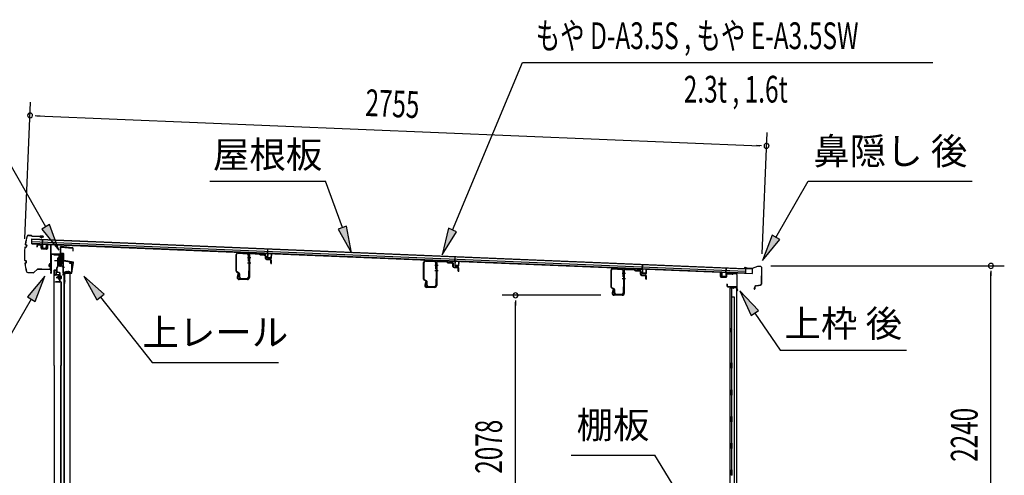
# Model space of a CAD drawing. Extents: x 543 to 20719, y 167 to 14052.
# Drawn here: x 8941 to 12623, y 8043 to 9747 of the extents above; entities that cross this region are included whole.
import ezdxf
from ezdxf.enums import TextEntityAlignment as Align

# ---------------------------------------------------------------- set-up
doc = ezdxf.new("R2010")
doc.units = 0
doc.header["$LTSCALE"] = 50
doc.header["$MEASUREMENT"] = 0
doc.linetypes.add('1PL-M', pattern=[15, 12, -1, 1, -1])
for name, color, linetype in [('HIKIDASHI', 6, 'CONTINUOUS'), ('SUNPOU', 4, 'CONTINUOUS'), ('もや', 2, 'CONTINUOUS'), ('ボルト', 1, 'CONTINUOUS'), ('上レール', 3, 'CONTINUOUS'), ('上枠前', 2, 'CONTINUOUS'), ('上枠後', 3, 'CONTINUOUS'), ('上枠補強', 2, 'CONTINUOUS'), ('壁', 2, 'CONTINUOUS'), ('屋根35', 3, 'CONTINUOUS'), ('屋根桟', 5, 'CONTINUOUS'), ('扉後', 3, 'CONTINUOUS'), ('扉戸車プレート', 6, 'CONTINUOUS'), ('扉戸車補強', 2, 'CONTINUOUS'), ('間柱', 3, 'CONTINUOUS'), ('間柱取付金具', 3, 'CONTINUOUS'), ('鼻隠し前', 1, 'CONTINUOUS'), ('鼻隠し後', 3, 'CONTINUOUS')]:
    doc.layers.add(name, color=color, linetype=linetype)
doc.styles.add('00', font='ROMANS', dxfattribs={"width": 0.666667, "bigfont": 'BIGFONT'})
doc.styles.add('01', font='ROMANS', dxfattribs={"height": 3, "bigfont": 'BIGFONT'})

msp = doc.modelspace()

# ---------------------------------------------------------------- linework, layer by layer
at = {"layer": 'HIKIDASHI'}
for p, q in [((10559.4, 8960.1), (10820.5, 9586.9)), ((10820.5, 9586.9), (12355.1, 9586.9)), ((9037.8, 8972.1), (8779.7, 9425.4)), ((9651.3, 9142.3), (10084.6, 9142.3)), ((10147.5, 8969.4), (10084.6, 9142.3)), ((11768.7, 8932.5), (11889.9, 9142.3)), ((11889.9, 9142.3), (12503.2, 9142.3)), ((9052.3, 8980.3), (9023.3, 8963.8)), ((9023.3, 8963.8), (9087.2, 8885.1)), ((9087.2, 8885.1), (9052.3, 8980.3)), ((10163.2, 8975.1), (10131.9, 8963.7)), ((10131.9, 8963.7), (10181.7, 8875.4)), ((10181.7, 8875.4), (10163.2, 8975.1)), ((10544, 8966.5), (10520.9, 8867.8)), ((10520.9, 8867.8), (10574.8, 8953.7)), ((10574.8, 8953.7), (10544, 8966.5)), ((11754.3, 8940.8), (11718.7, 8845.9)), ((11718.7, 8845.9), (11783.2, 8924.1)), ((11783.2, 8924.1), (11754.3, 8940.8)), ((9034, 8787.8), (8969.5, 8709.6)), ((8998.4, 8692.9), (9034, 8787.8)), ((9255.9, 8719.6), (9181, 8787.8)), ((9181, 8787.8), (9229.7, 8698.9)), ((11704.1, 8658.8), (11634.4, 8732.4)), ((11634.4, 8732.4), (11676.5, 8640.2)), ((8984, 8701.2), (8904.1, 8562.8)), ((8969.5, 8709.6), (8998.4, 8692.9)), ((9229.7, 8698.9), (9255.9, 8719.6)), ((9242.8, 8709.3), (9435.6, 8464.4)), ((11676.5, 8640.2), (11704.1, 8658.8)), ((11690.3, 8649.5), (11784.2, 8510.3)), ((11784.2, 8510.3), (12257.5, 8510.3)), ((9435.6, 8464.4), (9909, 8464.4)), ((11003, 8118), (11316.4, 8118)), ((11394.4, 7989.4), (11316.4, 8118))]:
    msp.add_line(p, q, dxfattribs=at)
for points in [[(9023.3, 8963.8), (9052.3, 8980.3), (9087.2, 8885.1)], [(10131.9, 8963.7), (10163.2, 8975.1), (10181.7, 8875.4)], [(10544, 8966.5), (10574.8, 8953.7), (10520.9, 8867.8)], [(11754.3, 8940.8), (11783.2, 8924.1), (11718.7, 8845.9)], [(8998.4, 8692.9), (8969.5, 8709.6), (9034, 8787.8)], [(9255.9, 8719.6), (9229.7, 8698.9), (9181, 8787.8)], [(11704.1, 8658.8), (11676.5, 8640.2), (11634.4, 8732.4)]]:
    msp.add_solid(points, dxfattribs=at)
at = {"layer": 'SUNPOU'}
for p, q in [((8960.2, 8926.7), (8981.4, 9438.8)), ((8998.1, 9388), (9016.8, 9387.3)), ((9004.3, 9387.8), (11708.6, 9275.6)), ((11716.9, 8870.9), (11735.7, 9324.6)), ((11714.9, 9275.4), (11696.1, 9276.2)), ((11749.8, 8826), (12623, 8826)), ((12573, 8807.2), (12573, 8788.5)), ((12573, 6610.8), (12573, 8801)), ((11113.6, 8715.8), (10744.9, 8715.8)), ((10794.9, 8697), (10794.9, 8678.3)), ((10794.9, 6663), (10794.9, 8690.8))]:
    msp.add_line(p, q, dxfattribs=at)
for centre, radius, start, end in [((8979.3, 9388.8), 9.37, 357.6256, 177.6256), ((8979.3, 9388.8), 9.37, 177.6256, 357.6256), ((11733.6, 9274.6), 9.37, 357.6256, 177.6256), ((11733.6, 9274.6), 9.37, 177.6256, 357.6256), ((12573, 8826), 9.38, 90, 270), ((12573, 8826), 9.38, 270, 90), ((10794.9, 8715.8), 9.38, 90, 270), ((10794.9, 8715.8), 9.38, 270, 90)]:
    msp.add_arc(centre, radius, start, end, dxfattribs=at)
at = {"layer": 'もや'}
for p, q in [((9757.3, 8875.1), (9791.1, 8873.1)), ((9750.3, 8805.9), (9750.3, 8868.5)), ((9751.9, 8805.9), (9751.9, 8868.5)), ((9757.2, 8873.5), (9791, 8871.5)), ((9795.7, 8844.2), (9795.7, 8866.5)), ((9797.3, 8867), (9797.3, 8782.1)), ((9797.3, 8844.2), (9797.3, 8866.5)), ((9799.6, 8867), (9799.6, 8782.1)), ((9804.9, 8872), (9836.5, 8870.1)), ((9805, 8874.3), (9836.6, 8872.4)), ((9839, 8868), (9837.1, 8869.8)), ((9840.6, 8869.6), (9838.8, 8871.5)), ((9841.1, 8867), (9855.3, 8866.2)), ((9841.3, 8869.3), (9855.4, 8868.5)), ((9860, 8853.7), (9860, 8861)), ((9862.3, 8853.7), (9862.3, 8861)), ((9863.9, 8849.5), (9878.2, 8848.2)), ((9864.1, 8851.8), (9878.4, 8850.5)), ((9880, 8836), (9880, 8846.2)), ((9882.3, 8836), (9882.3, 8846.2)), ((10451.3, 8776.4), (10451.3, 8839)), ((10452.9, 8776.4), (10452.9, 8839)), ((10458.2, 8844), (10492, 8842)), ((10458.3, 8845.6), (10492.1, 8843.6)), ((10505.9, 8842.5), (10537.5, 8840.6)), ((10506, 8844.8), (10537.6, 8842.9)), ((10540, 8838.5), (10538.1, 8840.3)), ((10541.6, 8840.1), (10539.8, 8842)), ((10542.3, 8839.8), (10556.4, 8839)), ((9760.6, 8797.9), (9752.8, 8801.8)), ((9761.3, 8799.3), (9753.5, 8803.2)), ((9795.7, 8806.3), (9795.7, 8783.7)), ((9797.3, 8806.3), (9797.3, 8783.7)), ((10496.7, 8814.7), (10496.7, 8837)), ((10498.3, 8837.5), (10498.3, 8752.6)), ((10498.3, 8814.7), (10498.3, 8837)), ((10500.6, 8837.5), (10500.6, 8752.6)), ((10542.1, 8837.5), (10556.3, 8836.7)), ((10561, 8824.2), (10561, 8831.5)), ((10563.3, 8824.2), (10563.3, 8831.5)), ((10564.9, 8820), (10579.2, 8818.7)), ((10565.1, 8822.3), (10579.4, 8821)), ((10581, 8806.5), (10581, 8816.7)), ((10583.3, 8806.5), (10583.3, 8816.7)), ((11152.3, 8746.9), (11152.3, 8809.5)), ((11153.9, 8746.9), (11153.9, 8809.5)), ((11159.2, 8814.5), (11193, 8812.5)), ((11159.3, 8816.1), (11193.1, 8814.1)), ((11197.7, 8785.2), (11197.7, 8807.5)), ((11199.3, 8808), (11199.3, 8723.1)), ((11199.3, 8785.2), (11199.3, 8807.5)), ((11201.6, 8808), (11201.6, 8723.1)), ((11206.9, 8813), (11238.5, 8811.1)), ((11207, 8815.3), (11238.6, 8813.4)), ((11241, 8809), (11239.1, 8810.8)), ((11242.6, 8810.6), (11240.8, 8812.5)), ((11243.1, 8808), (11257.3, 8807.2)), ((11243.3, 8810.3), (11257.4, 8809.5)), ((11262, 8794.7), (11262, 8802)), ((11264.3, 8794.7), (11264.3, 8802)), ((9757, 8795.8), (9754.4, 8783.6)), ((9759.3, 8795.4), (9756.7, 8783.1)), ((9792.3, 8777.1), (9761.6, 8777.1)), ((9792.3, 8774.8), (9761.6, 8774.8)), ((9762.3, 8783.7), (9762.3, 8795.2)), ((9763.9, 8783.7), (9763.9, 8795.2)), ((9768.9, 8778.7), (9790.7, 8778.7)), ((9768.9, 8777.1), (9790.7, 8777.1)), ((10461.6, 8768.4), (10453.8, 8772.3)), ((10462.3, 8769.8), (10454.5, 8773.7)), ((10458, 8766.3), (10455.4, 8754.1)), ((10460.3, 8765.9), (10457.7, 8753.6)), ((10463.3, 8754.2), (10463.3, 8765.7)), ((10464.9, 8754.2), (10464.9, 8765.7)), ((10496.7, 8776.8), (10496.7, 8754.2)), ((10498.3, 8776.8), (10498.3, 8754.2)), ((11265.9, 8790.5), (11280.2, 8789.2)), ((11266.1, 8792.8), (11280.4, 8791.5)), ((11282, 8777), (11282, 8787.2)), ((11284.3, 8777), (11284.3, 8787.2)), ((10493.3, 8747.6), (10462.6, 8747.6)), ((10493.3, 8745.3), (10462.6, 8745.3)), ((10469.9, 8749.2), (10491.7, 8749.2)), ((10469.9, 8747.6), (10491.7, 8747.6)), ((11162.6, 8738.9), (11154.8, 8742.8)), ((11163.3, 8740.3), (11155.5, 8744.2)), ((11159, 8736.8), (11156.4, 8724.6)), ((11161.3, 8736.4), (11158.7, 8724.1)), ((11164.3, 8724.7), (11164.3, 8736.2)), ((11165.9, 8724.7), (11165.9, 8736.2)), ((11197.7, 8747.3), (11197.7, 8724.7)), ((11199.3, 8747.3), (11199.3, 8724.7)), ((11194.3, 8718.1), (11163.6, 8718.1)), ((11194.3, 8715.8), (11163.6, 8715.8)), ((11170.9, 8719.7), (11192.7, 8719.7)), ((11170.9, 8718.1), (11192.7, 8718.1))]:
    msp.add_line(p, q, dxfattribs=at)
at = {"layer": 'もや', "color": 6}
for p, q in [((9792.3, 8857.8), (9804.6, 8857.8)), ((9792.3, 8837.8), (9804.6, 8837.8)), ((10493.3, 8828.3), (10505.6, 8828.3)), ((10493.3, 8808.3), (10505.6, 8808.3)), ((11194.3, 8798.8), (11206.6, 8798.8)), ((11194.3, 8778.8), (11206.6, 8778.8))]:
    msp.add_line(p, q, dxfattribs=at)
at = {"layer": 'もや'}
for centre, radius, start, end in [((9756.9, 8868.5), 6.6, 86.6, 180), ((9756.9, 8868.5), 5, 86.6, 180), ((9790.7, 8866.5), 5, 0, 86.6), ((9790.7, 8866.5), 6.6, 0, 86.6), ((9796.5, 8844.2), 0.8, 180, 0), ((9796.5, 8844.2), 0.8, 180, 0), ((9804.6, 8867), 7.3, 86.6, 180), ((9804.6, 8867), 5, 86.6, 180), ((9836.4, 8869.1), 1, 45, 86.6), ((9836.4, 8869.1), 3.3, 45, 86.6), ((9841.3, 8870.3), 3.3, 225, 266.6), ((9841.3, 8870.3), 1, 225, 266.6), ((9854.6, 8860.9), 5.34, 1.4537, 83.142), ((9854.6, 8860.9), 7.64, 1.0028, 84.2162), ((9864.3, 8853.7), 4.3, 180, 265), ((9864.3, 8853.7), 2, 180, 265), ((9878, 8846.2), 2, 0, 85), ((9878, 8846.2), 4.3, 0, 85), ((10457.9, 8839), 6.6, 86.6, 180), ((10457.9, 8839), 5, 86.6, 180), ((10491.7, 8837), 5, 0, 86.6), ((10491.7, 8837), 6.6, 0, 86.6), ((10505.6, 8837.5), 7.3, 86.6, 180), ((10505.6, 8837.5), 5, 86.6, 180), ((10537.4, 8839.6), 1, 45, 86.6), ((10537.4, 8839.6), 3.3, 45, 86.6), ((10542.3, 8840.8), 3.3, 225, 266.6), ((10542.3, 8840.8), 1, 225, 266.6), ((10555.6, 8831.4), 7.64, 1.0028, 84.2162), ((9754.9, 8805.9), 4.6, 180, 243.4349), ((9754.9, 8805.9), 3, 180, 243.4349), ((9796.5, 8806.3), 0.8, 0, 180), ((9881.1, 8836), 1.15, 180, 0), ((10497.5, 8814.7), 0.8, 180, 0), ((10497.5, 8814.7), 0.8, 180, 0), ((10555.6, 8831.4), 5.34, 1.4537, 83.142), ((10565.3, 8824.2), 4.3, 180, 265), ((10565.3, 8824.2), 2, 180, 265), ((10579, 8816.7), 2, 0, 85), ((10579, 8816.7), 4.3, 0, 85), ((10582.1, 8806.5), 1.15, 180, 0), ((11158.9, 8809.5), 6.6, 86.6, 180), ((11158.9, 8809.5), 5, 86.6, 180), ((11192.7, 8807.5), 5, 0, 86.6), ((11192.7, 8807.5), 6.6, 0, 86.6), ((11206.6, 8808), 7.3, 86.6, 180), ((11206.6, 8808), 5, 86.6, 180), ((11238.4, 8810.1), 1, 45, 86.6), ((11238.4, 8810.1), 3.3, 45, 86.6), ((11243.3, 8811.3), 3.3, 225, 266.6), ((11243.3, 8811.3), 1, 225, 266.6), ((11256.6, 8801.9), 5.34, 1.4537, 83.142), ((11256.6, 8801.9), 7.64, 1.0028, 84.2162), ((9761.6, 8782.1), 7.3, 168.1909, 270), ((9761.6, 8782.1), 5, 168.1909, 270), ((9758.1, 8795.6), 1.15, 348.1909, 168.1909), ((9759.3, 8795.2), 3, 0, 63.4349), ((9759.3, 8795.2), 4.6, 0, 63.4349), ((9768.9, 8783.7), 6.6, 180, 270), ((9768.9, 8783.7), 5, 180, 270), ((9790.7, 8783.7), 6.6, 270, 0), ((9790.7, 8783.7), 5, 270, 0), ((9792.3, 8782.1), 5, 270, 0), ((9792.3, 8782.1), 7.3, 270, 0), ((10455.9, 8776.4), 4.6, 180, 243.4349), ((10455.9, 8776.4), 3, 180, 243.4349), ((10459.1, 8766.1), 1.15, 348.1909, 168.1909), ((10460.3, 8765.7), 3, 0, 63.4349), ((10460.3, 8765.7), 4.6, 0, 63.4349), ((10497.5, 8776.8), 0.8, 0, 180), ((11198.5, 8785.2), 0.8, 180, 0), ((11198.5, 8785.2), 0.8, 180, 0), ((11266.3, 8794.7), 4.3, 180, 265), ((11266.3, 8794.7), 2, 180, 265), ((11280, 8787.2), 2, 0, 85), ((11280, 8787.2), 4.3, 0, 85), ((11283.1, 8777), 1.15, 180, 0), ((10462.6, 8752.6), 7.3, 168.1909, 270), ((10462.6, 8752.6), 5, 168.1909, 270), ((10469.9, 8754.2), 6.6, 180, 270), ((10469.9, 8754.2), 5, 180, 270), ((10491.7, 8754.2), 6.6, 270, 0), ((10491.7, 8754.2), 5, 270, 0), ((10493.3, 8752.6), 5, 270, 0), ((10493.3, 8752.6), 7.3, 270, 0), ((11156.9, 8746.9), 4.6, 180, 243.4349), ((11156.9, 8746.9), 3, 180, 243.4349), ((11160.1, 8736.6), 1.15, 348.1909, 168.1909), ((11161.3, 8736.2), 3, 0, 63.4349), ((11161.3, 8736.2), 4.6, 0, 63.4349), ((11198.5, 8747.3), 0.8, 0, 180), ((11163.6, 8723.1), 7.3, 168.1909, 270), ((11163.6, 8723.1), 5, 168.1909, 270), ((11170.9, 8724.7), 6.6, 180, 270), ((11170.9, 8724.7), 5, 180, 270), ((11192.7, 8724.7), 6.6, 270, 0), ((11192.7, 8724.7), 5, 270, 0), ((11194.3, 8723.1), 5, 270, 0), ((11194.3, 8723.1), 7.3, 270, 0)]:
    msp.add_arc(centre, radius, start, end, dxfattribs=at)
at = {"layer": 'ボルト', "color": 6, "linetype": '1PL-M'}
msp.add_line((9077.4, 8783.1), (9098.8, 8783.1), dxfattribs=at)
at = {"layer": 'ボルト'}
for p, q in [((9081.6, 8785.5), (9082.2, 8786.1)), ((9081.6, 8780.7), (9081.6, 8785.5)), ((9082.2, 8780.1), (9081.6, 8780.7)), ((9082.2, 8786.1), (9084.9, 8786.1)), ((9082.2, 8780.1), (9082.2, 8786.1)), ((9084.9, 8780.1), (9082.2, 8780.1)), ((9092, 8785.9), (9094.5, 8785.9)), ((9092, 8780.2), (9094.5, 8780.2)), ((9092.1, 8789.3), (9092.1, 8776.8)), ((9092.1, 8788.8), (9094.5, 8788.8)), ((9094.5, 8777.3), (9092.1, 8777.3)), ((9094.5, 8788.8), (9095.3, 8788.8)), ((9094.5, 8785.9), (9095.3, 8785.9)), ((9094.5, 8780.2), (9095.3, 8780.2)), ((9095.3, 8777.3), (9094.5, 8777.3)), ((9096.1, 8787.4), (9096.1, 8778.7))]:
    msp.add_line(p, q, dxfattribs=at)
at = {"layer": 'ボルト', "color": 6}
for p, q in [((9081.6, 8785.5), (9084.9, 8785.5)), ((9081.6, 8780.7), (9084.9, 8780.7))]:
    msp.add_line(p, q, dxfattribs=at)
at = {"layer": 'ボルト'}
for centre, radius, start, end in [((9094.4, 8787.4), 1.73, 359.9934, 56.3802), ((9094.4, 8787.4), 1.73, 303.6331, 359.9934), ((9090.3, 8783.1), 5.75, 330, 30), ((9094.4, 8778.7), 1.73, 0.0066, 56.3669), ((9094.4, 8778.7), 1.73, 303.6198, 0.0066)]:
    msp.add_arc(centre, radius, start, end, dxfattribs=at)
at = {"layer": '上レール'}
for p, q in [((9068.3, 8869.8), (9069.5, 8869.8)), ((9068.3, 8869.8), (9068.3, 8867.9)), ((9068.3, 8867.9), (9087.9, 8867.9)), ((9069.5, 8869.8), (9069.5, 8869.1)), ((9069.5, 8869.1), (9089.1, 8869.1)), ((9087.9, 8867.9), (9087.9, 8864.1)), ((9087.9, 8864.1), (9099.7, 8864.1)), ((9089.1, 8869.1), (9089.1, 8865.3)), ((9089.1, 8865.3), (9099.7, 8865.3)), ((9094.8, 8826.8), (9099.7, 8844.8)), ((9096, 8826.6), (9100.9, 8844.7)), ((9097.3, 8869.1), (9097.3, 8867.9)), ((9097.3, 8869.1), (9100.9, 8869.1)), ((9097.3, 8867.9), (9099.7, 8867.9)), ((9099.7, 8867.9), (9099.7, 8865.3)), ((9099.7, 8864.1), (9099.7, 8844.8)), ((9100.9, 8865.6), (9100.9, 8869.1)), ((9100.9, 8865.6), (9103.3, 8865.6)), ((9100.9, 8864.6), (9103.3, 8864.6)), ((9100.9, 8864.6), (9100.9, 8844.7)), ((9103.3, 8864.6), (9103.3, 8865.6)), ((9088.9, 8829.4), (9088.9, 8829.4)), ((9089.3, 8829.1), (9089.8, 8829.1)), ((9089.8, 8825.6), (9089.8, 8829.1)), ((9089.8, 8825.6), (9089.8, 8829.1)), ((9089.8, 8825.6), (9100.3, 8825.6)), ((9091, 8829.1), (9091.5, 8829.1)), ((9091, 8826.8), (9091, 8829.1)), ((9091, 8826.8), (9094.8, 8826.8)), ((9091.8, 8829.4), (9091.8, 8829.4)), ((9096, 8826.6), (9100.7, 8826.6)), ((9096, 8826.6), (9101.3, 8826.6)), ((9100.3, 8821.6), (9100.3, 8825.6)), ((9103.3, 8821.6), (9100.3, 8821.6)), ((9101.3, 8826.6), (9101.3, 8822.6)), ((9101.3, 8822.6), (9103.3, 8822.6)), ((9103.3, 8822.6), (9103.3, 8821.6))]:
    msp.add_line(p, q, dxfattribs=at)
for centre, radius, start, end in [((9090.4, 8829.1), 1.5, 16.8836, 163.1164), ((9089.3, 8829.4), 0.34, 163.1164, 180), ((9089.3, 8829.4), 0.34, 180, 270), ((9091.5, 8829.4), 0.34, 270, 0), ((9091.5, 8829.4), 0.34, 0, 16.8836)]:
    msp.add_arc(centre, radius, start, end, dxfattribs=at)
at = {"layer": '上枠前'}
for p, q in [((9005.3, 8901.4), (9005.3, 8896.6)), ((9005.3, 8896.6), (9006.3, 8896.6)), ((9006.3, 8901.4), (9006.3, 8896.6)), ((9019.4, 8902.7), (9008.4, 8903.4)), ((9019.5, 8903.7), (9008.5, 8904.4)), ((9021.3, 8892.4), (9021.3, 8900.7)), ((9022.3, 8892.4), (9022.3, 8900.7)), ((9041.1, 8888.4), (9024.1, 8889.4)), ((9041.2, 8889.4), (9024.2, 8890.4)), ((9043.3, 8904.2), (9043.3, 8891.6)), ((9043.3, 8904.1), (9043.3, 8891.4)), ((9044.3, 8904.2), (9044.3, 8891.6)), ((9044.3, 8904.1), (9044.3, 8891.4)), ((9046.4, 8906.1), (9055.4, 8905.5)), ((9046.5, 8907.1), (9055.5, 8906.5)), ((9057.3, 8807.1), (9057.3, 8903.7)), ((9057.3, 8807.1), (9057.3, 8903.5)), ((9058.3, 8800.8), (9058.3, 8903.7)), ((9058.3, 8800.8), (9058.3, 8903.5)), ((9059.3, 8800.8), (9059.3, 8867.8)), ((9062.3, 8870.8), (9101.3, 8870.8)), ((9062.3, 8869.8), (9101.3, 8869.8)), ((9103.3, 8800.1), (9103.3, 8867.8)), ((9104.3, 8793.8), (9104.3, 8867.8)), ((9057.2, 8806.4), (9055.4, 8801.4)), ((9058.1, 8806.1), (9056.3, 8801.1)), ((9107.3, 8802.8), (9132.3, 8802.8)), ((9107.3, 8801.8), (9132.3, 8801.8)), ((9126.8, 8836.8), (9133.3, 8836.8)), ((9126.8, 8835.8), (9133.3, 8835.8)), ((9135.3, 8805.8), (9135.3, 8833.8)), ((9136.3, 8805), (9136.3, 8833.8)), ((9103.2, 8799.4), (9101.4, 8794.4)), ((9104.1, 8799.1), (9102.3, 8794.1)), ((9105.3, 8793.8), (9105.3, 8799.8))]:
    msp.add_line(p, q, dxfattribs=at)
at = {"layer": '上枠前', "color": 6}
msp.add_line((9108.1, 8819.3), (9100.1, 8819.3), dxfattribs=at)
at = {"layer": '上枠前'}
for centre, radius, start, end in [((9008.3, 8901.4), 3, 86.5, 180), ((9008.3, 8901.4), 2, 86.5, 180), ((9019.3, 8900.7), 2, 0, 86.5), ((9019.3, 8900.7), 3, 0, 86.5), ((9024.3, 8892.4), 3, 180, 266.5), ((9024.3, 8892.4), 2, 180, 266.5), ((9041.3, 8891.4), 3, 266.5, 0), ((9041.3, 8891.4), 2, 266.5, 0), ((9046.3, 8904.1), 3, 86.5, 180), ((9046.3, 8904.1), 2, 86.5, 180), ((9055.3, 8903.5), 2, 0, 86.5), ((9055.3, 8903.5), 3, 0, 86.5), ((9061.3, 8867.8), 3, 90, 180), ((9061.3, 8867.8), 2, 90, 180), ((9101.3, 8867.8), 3, 0, 90), ((9101.3, 8867.8), 2, 0, 90), ((9057.3, 8800.8), 2, 160.5288, 0), ((9057.3, 8800.8), 1, 160.5288, 0), ((9055.3, 8807.1), 2, 340.5288, 0), ((9055.3, 8807.1), 3, 340.5288, 0), ((9107.3, 8799.8), 3, 90, 180), ((9107.3, 8799.8), 2, 90, 180), ((9126.8, 8836.3), 0.5, 90, 270), ((9132.3, 8805.8), 3, 270, 0), ((9132.3, 8805.8), 4, 270, 0), ((9133.3, 8833.8), 3, 0, 90), ((9133.3, 8833.8), 2, 0, 90), ((9103.3, 8793.8), 2, 160.5288, 0), ((9103.3, 8793.8), 1, 160.5288, 0), ((9101.3, 8800.1), 2, 340.5288, 0), ((9101.3, 8800.1), 3, 340.5288, 0)]:
    msp.add_arc(centre, radius, start, end, dxfattribs=at)
at = {"layer": '上枠後'}
for p, q in [((11561.2, 8786.1), (11561.2, 8799)), ((11562, 8786.1), (11562, 8799)), ((11562.9, 8785.1), (11582.1, 8783.9)), ((11562.9, 8784.3), (11582.1, 8783.2)), ((11583.2, 8793), (11583.2, 8784.9)), ((11584, 8793), (11584, 8784.9)), ((11587.2, 8796.8), (11605.7, 8795.6)), ((11587.2, 8796), (11605.7, 8794.8)), ((11606.5, 8795.9), (11608.6, 8798)), ((11607.1, 8795.4), (11609.2, 8797.5)), ((11609.9, 8797.8), (11619.6, 8797.2)), ((11610, 8798.6), (11619.6, 8798)), ((11622.4, 8794.2), (11622.4, 8740.8)), ((11623.2, 8794.2), (11623.2, 8741.2)), ((11585.1, 8757.4), (11585.1, 8751.6)), ((11585.9, 8757.4), (11585.9, 8751.6)), ((11588.9, 8748.6), (11619.6, 8748.6)), ((11588.9, 8747.8), (11619.6, 8747.8)), ((11621.6, 8745.8), (11621.6, 8734.8)), ((11622.4, 8747.8), (11622.4, 8734.8)), ((11622.4, 8740.4), (11624.7, 8735.2)), ((11623.3, 8740.4), (11625.4, 8735.6))]:
    msp.add_line(p, q, dxfattribs=at)
for centre, radius, start, end in [((11561.6, 8799), 0.4, 90, 180), ((11563, 8786.1), 1.8, 180, 266.4862), ((11561.6, 8799), 0.4, 0, 90), ((11563, 8786.1), 1, 180, 266.4862), ((11582.2, 8784.9), 1, 266.4862, 0), ((11582.2, 8784.9), 1.8, 266.4862, 0), ((11587, 8793), 3.8, 86.4848, 180), ((11587, 8793), 3, 86.4848, 180), ((11605.8, 8796.6), 1, 266.4848, 315), ((11605.8, 8796.6), 1.8, 266.4848, 315), ((11609.9, 8796.8), 1.8, 86.4848, 135), ((11609.9, 8796.8), 1, 86.4848, 135), ((11619.4, 8794.2), 3.8, 0, 86.4848), ((11619.4, 8794.2), 3, 0, 86.4848), ((11585.5, 8757.4), 0.4, 90, 180), ((11588.9, 8751.6), 3.8, 180, 270), ((11585.5, 8757.4), 0.4, 0, 90), ((11588.9, 8751.6), 3, 180, 270), ((11619.6, 8745.8), 2.8, 0, 90), ((11619.6, 8745.8), 2, 0, 90), ((11623.6, 8734.8), 2, 180, 23.597), ((11625.2, 8741.2), 2.8, 180, 203.24), ((11623.6, 8734.8), 1.2, 180, 22.7792), ((11625.2, 8741.2), 2, 180, 203.24)]:
    msp.add_arc(centre, radius, start, end, dxfattribs=at)
at = {"layer": '上枠補強', "flags": 128}
msp.add_lwpolyline([(9133.4, 8799.9), (9105.6, 8799.9), (9105.6, 8798.3), (9133.4, 8798.3, 0.36397), (9136, 8800.4), (9142.4, 8837, 0.414214), (9140.3, 8840), (9106.7, 8846, -0.36397), (9105.9, 8846.9), (9105.9, 8869.8, 0.414214), (9103.3, 8872.4), (9094.9, 8872.4, -0.414214), (9093.9, 8873.4), (9093.9, 8895.4, -0.442617), (9095, 8896.4), (9137.8, 8892.3, -0.386369), (9138.7, 8891.3), (9138.7, 8882.1), (9140.3, 8882.1), (9140.3, 8891.3, 0.386369), (9137.9, 8893.9), (9095.1, 8898, 0.442617), (9092.3, 8895.4), (9092.3, 8873.4, 0.414214), (9094.9, 8870.8), (9103.3, 8870.8, -0.414214), (9104.3, 8869.8), (9104.3, 8846.9, 0.36397), (9106.4, 8844.4), (9140, 8838.5, -0.414214), (9140.9, 8837.3), (9134.4, 8800.7, -0.36397)], format="xyb", close=True, dxfattribs=at)
at = {"layer": '壁'}
for p, q in [((11596.2, 8742.8), (11596.2, 6638.8)), ((11610.2, 8742.8), (11596.2, 8742.8)), ((11596.7, 8745.8), (11619.7, 8745.8)), ((11596.7, 8745.3), (11621.2, 8745.3)), ((11596.7, 8744.8), (11602.2, 8744.8)), ((11602.2, 8744.8), (11602.2, 8745.3)), ((11603.2, 8742.8), (11603.2, 8463.3)), ((11603.7, 8709.8), (11603.7, 8742.8)), ((11611.2, 8743.8), (11611.2, 8744.3)), ((11621.2, 8745.3), (11621.2, 6636.3)), ((11603.2, 8709.8), (11613.2, 8709.8)), ((11613.2, 8709.8), (11613.2, 6671.8)), ((11596.2, 8593.3), (11599.2, 8593.3)), ((11596.7, 8593.3), (11596.7, 8578.3)), ((11599.2, 8593.3), (11599.2, 8578.3)), ((11596.2, 8578.3), (11599.2, 8578.3)), ((11601.2, 8442.8), (11601.2, 8462.8)), ((11605.2, 8462.8), (11601.2, 8462.8)), ((11605.2, 8442.8), (11601.2, 8442.8)), ((11603.2, 8442.3), (11603.2, 8362.8)), ((11605.2, 8442.8), (11605.2, 8462.8)), ((11605.2, 8362.8), (11601.2, 8362.8)), ((11601.2, 8342.8), (11601.2, 8362.8)), ((11605.2, 8342.8), (11605.2, 8362.8)), ((11605.2, 8342.8), (11601.2, 8342.8)), ((11603.2, 8342.8), (11603.2, 8263.3)), ((11605.2, 8262.8), (11601.2, 8262.8)), ((11601.2, 8242.8), (11601.2, 8262.8)), ((11605.2, 8242.8), (11605.2, 8262.8)), ((11605.2, 8242.8), (11601.2, 8242.8)), ((11603.2, 8242.3), (11603.2, 8163.3)), ((11601.2, 8142.8), (11601.2, 8162.8)), ((11605.2, 8162.8), (11601.2, 8162.8)), ((11605.2, 8142.8), (11601.2, 8142.8)), ((11603.2, 8142.3), (11603.2, 8063.3)), ((11605.2, 8142.8), (11605.2, 8162.8)), ((11601.2, 8042.8), (11601.2, 8062.8)), ((11605.2, 8062.8), (11601.2, 8062.8)), ((11605.2, 8042.8), (11601.2, 8042.8)), ((11605.2, 8042.8), (11605.2, 8062.8))]:
    msp.add_line(p, q, dxfattribs=at)
for centre, radius, start, end in [((11596.7, 8745.3), 0.5, 90, 270), ((11610.2, 8743.8), 1, 270, 0), ((11612.2, 8744.3), 1, 90, 180), ((11619.7, 8744.3), 1.5, 41.8103, 90), ((11609.2, 8585.8), 4.5, 332.7682, 27.2318)]:
    msp.add_arc(centre, radius, start, end, dxfattribs=at)
at = {"layer": '屋根35'}
for p, q in [((8985.5, 8909), (8986.3, 8927)), ((8985.5, 8909), (8986.3, 8927)), ((8985.9, 8917), (11656.1, 8806.3)), ((8986.2, 8925.5), (11656.4, 8814.8)), ((8986.3, 8927), (11681.5, 8815.2)), ((8985.5, 8909), (11680.7, 8797.3)), ((8985.6, 8910.5), (11655.8, 8799.8)), ((11655.8, 8799.8), (11656.4, 8814.8)), ((11655.8, 8799.8), (11656.4, 8814.8)), ((11680.7, 8797.3), (11681.5, 8815.2)), ((11680.7, 8797.3), (11681.5, 8815.2))]:
    msp.add_line(p, q, dxfattribs=at)
at = {"layer": '屋根桟', "color": 2}
for p, q in [((9025.5, 8907.1), (9026.2, 8923.8)), ((9026.2, 8923.8), (9027.2, 8923.8)), ((9026.4, 8905.3), (9027.2, 8923.8)), ((9005.5, 8908.2), (9024.5, 8907.4)), ((9005.5, 8907.2), (9005.5, 8908.2)), ((9005.5, 8907.2), (9024.4, 8906.4)), ((9008.4, 8907.2), (9010.1, 8905.9)), ((9009, 8908), (9010.7, 8906.7)), ((9012.8, 8905), (9016.8, 8904.8)), ((9012.9, 8906), (9016.8, 8905.8)), ((9020.9, 8907.5), (9019.1, 8906.4)), ((9021.4, 8906.6), (9019.6, 8905.5)), ((9025.4, 8905.4), (9024.9, 8892.4)), ((9026.4, 8905.3), (9025.9, 8892.3)), ((9026.8, 8891.3), (9038.8, 8890.8)), ((9026.8, 8890.3), (9038.8, 8889.8)), ((9029.1, 8891.2), (9029.2, 8893)), ((9029.2, 8893), (9036.6, 8892.7)), ((9030.3, 8891.1), (9030.4, 8892.9)), ((9035.3, 8890.9), (9035.4, 8892.7)), ((9036.5, 8890.9), (9036.6, 8892.7)), ((9039.9, 8891.7), (9040.4, 8904.7)), ((9040.4, 8904.7), (9041.4, 8904.7)), ((9040.9, 8891.7), (9041.4, 8904.7)), ((9867.3, 8872.2), (9868, 8888.9)), ((9868, 8888.9), (9868.9, 8888.9)), ((9868.2, 8870.4), (9868.9, 8888.9)), ((9847.2, 8872.3), (9847.3, 8873.3)), ((9847.2, 8872.3), (9866.2, 8871.5)), ((9847.3, 8873.3), (9866.3, 8872.5)), ((9850.2, 8872.2), (9851.9, 8871)), ((9850.8, 8873.1), (9852.5, 8871.8)), ((9854.6, 8870.1), (9858.6, 8869.9)), ((9854.7, 8871.1), (9858.6, 8870.9)), ((9862.7, 8872.6), (9860.9, 8871.5)), ((9863.2, 8871.7), (9861.4, 8870.6)), ((9867.2, 8870.5), (9866.6, 8857.5)), ((9868.2, 8870.4), (9867.6, 8857.4)), ((9868.6, 8856.4), (9880.6, 8855.9)), ((9868.6, 8855.4), (9880.6, 8854.9)), ((9870.9, 8856.3), (9871, 8858.1)), ((9871, 8858.1), (9878.4, 8857.8)), ((9872.1, 8856.2), (9872.2, 8858)), ((9877.1, 8856), (9877.2, 8857.8)), ((9878.3, 8856), (9878.4, 8857.8)), ((9881.6, 8856.8), (9882.2, 8869.8)), ((9882.2, 8869.8), (9883.2, 8869.8)), ((9882.6, 8856.8), (9883.2, 8869.8)), ((10548.1, 8843.2), (10548.2, 8844.2)), ((10548.1, 8843.2), (10567.1, 8842.4)), ((10548.2, 8844.2), (10567.2, 8843.4)), ((10551.1, 8843.2), (10552.8, 8842)), ((10551.7, 8844), (10553.4, 8842.8)), ((10555.5, 8841), (10559.5, 8840.8)), ((10555.6, 8842), (10559.5, 8841.8)), ((10563.6, 8843.5), (10561.8, 8842.4)), ((10564.1, 8842.6), (10562.3, 8841.6)), ((10568.1, 8841.4), (10567.5, 8828.4)), ((10568.2, 8843.1), (10568.8, 8859.9)), ((10569.1, 8841.3), (10568.5, 8828.4)), ((10568.8, 8859.9), (10569.8, 8859.8)), ((10569.1, 8841.3), (10569.8, 8859.8)), ((10582.5, 8827.8), (10583.1, 8840.8)), ((10583.1, 8840.8), (10584.1, 8840.7)), ((10583.5, 8827.7), (10584.1, 8840.7)), ((10569.5, 8827.3), (10581.5, 8826.8)), ((10569.5, 8826.3), (10581.4, 8825.8)), ((10571.8, 8827.2), (10571.9, 8829)), ((10571.9, 8829), (10579.3, 8828.7)), ((10573, 8827.2), (10573.1, 8829)), ((10578, 8827), (10578.1, 8828.8)), ((10579.2, 8826.9), (10579.3, 8828.7)), ((11249, 8814.2), (11249.1, 8815.2)), ((11249, 8814.2), (11268, 8813.4)), ((11249.1, 8815.2), (11268.1, 8814.4)), ((11252, 8814.1), (11253.7, 8812.9)), ((11252.6, 8814.9), (11254.3, 8813.7)), ((11256.4, 8811.9), (11260.4, 8811.8)), ((11256.5, 8812.9), (11260.4, 8812.8)), ((11264.5, 8814.4), (11262.7, 8813.4)), ((11265, 8813.6), (11263.2, 8812.5)), ((11269, 8812.3), (11268.4, 8799.3)), ((11269.1, 8814.1), (11269.7, 8830.8)), ((11270, 8812.3), (11269.4, 8799.3)), ((11269.7, 8830.8), (11270.7, 8830.8)), ((11270, 8812.3), (11270.7, 8830.8)), ((11283.4, 8798.7), (11284, 8811.7)), ((11284, 8811.7), (11285, 8811.7)), ((11284.4, 8798.7), (11285, 8811.7)), ((11581.7, 8799.4), (11582.5, 8817.8)), ((11583.5, 8817.8), (11582.5, 8817.8)), ((11582.8, 8801.1), (11583.5, 8817.8)), ((11602.8, 8800.5), (11583.8, 8801.3)), ((11587.4, 8801), (11589.1, 8799.8)), ((11270.4, 8798.3), (11282.4, 8797.8)), ((11270.4, 8797.3), (11282.3, 8796.8)), ((11272.7, 8798.2), (11272.8, 8800)), ((11272.8, 8800), (11280.2, 8799.7)), ((11273.9, 8798.1), (11274, 8799.9)), ((11278.9, 8797.9), (11279, 8799.7)), ((11280.1, 8797.9), (11280.2, 8799.7)), ((11566.2, 8787), (11566.7, 8800)), ((11567.7, 8799.9), (11566.7, 8800)), ((11567.2, 8787), (11567.7, 8799.9)), ((11580.1, 8785.4), (11568.1, 8785.9)), ((11580.1, 8784.4), (11568.1, 8784.9)), ((11570.4, 8785.9), (11570.5, 8787.7)), ((11570.5, 8787.7), (11577.9, 8787.4)), ((11571.6, 8785.8), (11571.7, 8787.6)), ((11576.6, 8785.6), (11576.7, 8787.4)), ((11577.8, 8785.6), (11577.9, 8787.4)), ((11581.7, 8799.4), (11581.2, 8786.4)), ((11582.7, 8799.3), (11582.2, 8786.3)), ((11602.7, 8799.5), (11583.8, 8800.3)), ((11586.8, 8800.2), (11588.5, 8799)), ((11595.2, 8797.9), (11591.2, 8798.1)), ((11595.2, 8798.9), (11591.3, 8799.1)), ((11599.3, 8800.6), (11597.5, 8799.5)), ((11599.8, 8799.7), (11598, 8798.6)), ((11602.7, 8799.5), (11602.8, 8800.5))]:
    msp.add_line(p, q, dxfattribs=at)
for centre, radius, start, end in [((9013, 8910), 5, 233.9356, 267.6256), ((9013, 8910), 4, 233.9356, 267.6256), ((9017, 8909.8), 4, 267.6256, 301.3157), ((9017, 8909.8), 5, 267.6256, 301.3157), ((9024.4, 8905.4), 1, 357.6256, 87.6256), ((9024.4, 8905.4), 2, 357.6256, 87.6256), ((9026.9, 8892.3), 2, 177.6256, 267.6256), ((9026.9, 8892.3), 1, 177.6256, 267.6256), ((9029.3, 8891.2), 1, 267.6256, 357.6256), ((9036.3, 8890.9), 1, 177.6256, 267.6256), ((9038.9, 8891.8), 2, 267.6256, 357.6256), ((9038.9, 8891.8), 1, 267.6256, 357.6256), ((9854.8, 8875.1), 5, 233.9356, 267.6256), ((9854.8, 8875.1), 4, 233.9356, 267.6256), ((9858.8, 8874.9), 4, 267.6256, 301.3157), ((9858.8, 8874.9), 5, 267.6256, 301.3157), ((9866.2, 8870.5), 1, 357.6256, 87.6256), ((9866.2, 8870.5), 2, 357.6256, 87.6256), ((9868.6, 8857.4), 2, 177.6256, 267.6256), ((9868.6, 8857.4), 1, 177.6256, 267.6256), ((9871.1, 8856.3), 1, 267.6256, 357.6256), ((9878.1, 8856), 1, 177.6256, 267.6256), ((9880.6, 8856.9), 2, 267.6256, 357.6256), ((9880.6, 8856.9), 1, 267.6256, 357.6256), ((10555.7, 8846), 5, 233.9356, 267.6256), ((10555.7, 8846), 4, 233.9356, 267.6256), ((10559.7, 8845.8), 4, 267.6256, 301.3157), ((10559.7, 8845.8), 5, 267.6256, 301.3157), ((10567.1, 8841.4), 1, 357.6256, 87.6256), ((10567.1, 8841.4), 2, 357.6256, 87.6256), ((10569.5, 8828.3), 2, 177.6256, 267.6256), ((10569.5, 8828.3), 1, 177.6256, 267.6256), ((10572, 8827.2), 1, 267.6256, 357.6256), ((10579, 8826.9), 1, 177.6256, 267.6256), ((10581.5, 8827.8), 2, 267.6256, 357.6256), ((10581.5, 8827.8), 1, 267.6256, 357.6256), ((11256.6, 8816.9), 5, 233.9356, 267.6256), ((11256.6, 8816.9), 4, 233.9356, 267.6256), ((11260.6, 8816.8), 4, 267.6256, 301.3157), ((11260.6, 8816.8), 5, 267.6256, 301.3157), ((11268, 8812.4), 1, 357.6256, 87.6256), ((11268, 8812.4), 2, 357.6256, 87.6256), ((11583.7, 8799.3), 2, 87.6256, 177.6256), ((11270.4, 8799.3), 2, 177.6256, 267.6256), ((11270.4, 8799.3), 1, 177.6256, 267.6256), ((11272.9, 8798.2), 1, 267.6256, 357.6256), ((11279.9, 8797.9), 1, 177.6256, 267.6256), ((11282.4, 8798.8), 2, 267.6256, 357.6256), ((11282.4, 8798.8), 1, 267.6256, 357.6256), ((11568.2, 8786.9), 2, 177.6256, 267.6256), ((11568.2, 8786.9), 1, 177.6256, 267.6256), ((11570.6, 8785.9), 1, 267.6256, 357.6256), ((11577.6, 8785.6), 1, 177.6256, 267.6256), ((11580.2, 8786.4), 1, 267.6256, 357.6256), ((11580.2, 8786.4), 2, 267.6256, 357.6256), ((11583.7, 8799.3), 1, 87.6256, 177.6256), ((11591.4, 8803), 5, 233.9356, 267.6256), ((11591.4, 8803), 4, 233.9356, 267.6256), ((11595.4, 8802.9), 4, 267.6256, 301.3157), ((11595.4, 8802.9), 5, 267.6256, 301.3157)]:
    msp.add_arc(centre, radius, start, end, dxfattribs=at)
at = {"layer": '扉後'}
for p, q in [((9069.5, 8452.8), (9069.5, 8809.5)), ((9070.1, 8452.8), (9070.1, 8809.5)), ((9071.1, 8811.1), (9076.9, 8811.1)), ((9071.1, 8810.5), (9076.9, 8810.5)), ((9077.9, 8794.1), (9077.9, 8809.5)), ((9078.5, 8794.1), (9078.5, 8809.5)), ((9088.9, 8793.1), (9079.5, 8793.1)), ((9088.9, 8792.5), (9079.5, 8792.5)), ((9088.9, 8791.1), (9089.5, 8791.1)), ((9088.9, 8772.5), (9088.9, 8791.1)), ((9094.6, 8766.1), (9089.4, 8771.3)), ((9089.5, 8772.5), (9089.5, 8791.1)), ((9089.9, 8785.1), (9089.5, 8785.1)), ((9095, 8766.5), (9089.8, 8771.8)), ((9089.9, 8773.7), (9089.9, 8791.5)), ((9089.9, 8773.7), (9090.5, 8773.7)), ((9090.5, 8773.7), (9090.5, 8791.5)), ((9094.9, 8765.4), (9094.9, 8452.8)), ((9095.5, 8765.4), (9095.5, 8452.8)), ((9069.5, 8452.8), (9069.5, 6634.7)), ((9070.1, 8452.8), (9070.1, 6634.7)), ((9094.9, 6678.7), (9094.9, 8452.8)), ((9095.5, 6678.7), (9095.5, 8452.8))]:
    msp.add_line(p, q, dxfattribs=at)
for centre, radius, start, end in [((9071.1, 8809.5), 1.6, 141.3178, 180), ((9071.1, 8809.5), 1.6, 90, 141.3178), ((9071.1, 8809.5), 1, 90, 180), ((9076.9, 8809.5), 1.6, 38.6822, 90), ((9076.9, 8809.5), 1, 0, 90), ((9076.9, 8809.5), 1.6, 0, 38.6822), ((9079.5, 8794.1), 1.6, 180, 270), ((9079.5, 8794.1), 1, 180, 270), ((9088.9, 8791.5), 1.6, 0, 90), ((9088.9, 8791.5), 1, 0, 90), ((9090.5, 8772.5), 1.6, 180, 225), ((9089.9, 8773.7), 0.6, 228.1897, 0), ((9090.5, 8772.5), 1, 180, 225), ((9093.9, 8765.4), 1, 0, 45), ((9093.9, 8765.4), 1.6, 0, 45)]:
    msp.add_arc(centre, radius, start, end, dxfattribs=at)
at = {"layer": '扉戸車プレート'}
for p, q in [((9071.1, 8845.6), (9105.1, 8845.6)), ((9083, 8827.2), (9083, 8855.6)), ((9083, 8855.6), (9084.6, 8855.6)), ((9086.4, 8856.6), (9084.6, 8856.3)), ((9084.6, 8827.2), (9084.6, 8856.3)), ((9086.9, 8863.6), (9086.4, 8863.1)), ((9086.4, 8863.1), (9086.4, 8828.1)), ((9088.4, 8863.6), (9086.9, 8863.6)), ((9086.9, 8863.6), (9086.9, 8827.6)), ((9088.4, 8863.6), (9088.4, 8827.6)), ((9090.4, 8869.7), (9090.4, 8822.6)), ((9093.9, 8863.6), (9092.4, 8863.6)), ((9092.4, 8863.6), (9092.4, 8827.6)), ((9094.4, 8863.1), (9093.9, 8863.6)), ((9093.9, 8863.6), (9093.9, 8827.6)), ((9094.4, 8863.1), (9094.4, 8828.1)), ((9079.5, 8804.6), (9079.5, 8817.2)), ((9079.7, 8818.5), (9082.9, 8826.5)), ((9081.1, 8804.6), (9081.1, 8817.2)), ((9081.1, 8804.6), (9081.1, 8817.2)), ((9081.2, 8817.9), (9084.3, 8825.9)), ((9089, 8799.7), (9082.2, 8801.1)), ((9089.4, 8801.3), (9082.6, 8802.7)), ((9084.6, 8834.8), (9086.4, 8834.6)), ((9086.9, 8827.6), (9086.4, 8828.1)), ((9086.9, 8827.6), (9088.4, 8827.6)), ((9092.4, 8827.6), (9093.9, 8827.6)), ((9093.9, 8827.6), (9094.4, 8828.1)), ((9088.5, 8766.7), (9074.1, 8766.7)), ((9074.1, 8765.1), (9074.1, 8766.7)), ((9088.5, 8765.1), (9074.1, 8765.1)), ((9090.5, 8768.7), (9090.5, 8797.8)), ((9092.1, 8768.7), (9092.1, 8797.8))]:
    msp.add_line(p, q, dxfattribs=at)
for centre, radius, start, end in [((9090.4, 8862.6), 2, 180, 0), ((9083.1, 8817.2), 3.6, 158.7495, 180), ((9083.1, 8804.6), 3.6, 180, 255.1065), ((9083.1, 8817.2), 2, 158.7495, 180), ((9083.1, 8804.6), 2, 180, 255.1065), ((9081, 8827.2), 2, 338.7495, 0), ((9081, 8827.2), 3.6, 338.7495, 0), ((9090.4, 8828.6), 2, 0, 180), ((9088.5, 8797.8), 3.6, 0, 75.1065), ((9088.5, 8768.7), 2, 270, 0), ((9088.5, 8768.7), 3.6, 270, 0), ((9088.5, 8797.8), 2, 0, 75.1065)]:
    msp.add_arc(centre, radius, start, end, dxfattribs=at)
at = {"layer": '扉戸車補強'}
for p, q in [((9070.9, 8793.6), (9070.9, 8805.1)), ((9072.5, 8805.1), (9070.9, 8805.1)), ((9072.5, 8793.6), (9072.5, 8805.1)), ((9086.3, 8792.6), (9073.5, 8792.6)), ((9086.3, 8791), (9073.5, 8791)), ((9086.3, 8787.7), (9084.9, 8787.7)), ((9084.9, 8787.7), (9084.9, 8778.5)), ((9084.9, 8778.5), (9084.9, 8780.1)), ((9086.3, 8778.5), (9084.9, 8778.5)), ((9087.3, 8788.7), (9087.3, 8790)), ((9087.3, 8777.5), (9087.3, 8788.7)), ((9087.3, 8777.5), (9087.3, 8774.1)), ((9088.9, 8774.1), (9087.3, 8774.1)), ((9088.9, 8774.1), (9088.9, 8790))]:
    msp.add_line(p, q, dxfattribs=at)
for centre, radius, start, end in [((9073.5, 8793.6), 2.6, 180, 270), ((9073.5, 8793.6), 1, 180, 270), ((9086.3, 8790), 2.6, 0, 90), ((9086.3, 8790), 1, 0, 90), ((9086.3, 8788.7), 1, 270, 0), ((9086.3, 8777.5), 1, 0, 90)]:
    msp.add_arc(centre, radius, start, end, dxfattribs=at)
at = {"layer": '間柱'}
for p, q in [((9129.6, 8799.9), (9105.6, 8799.9)), ((9105.6, 8799.9), (9105.6, 6650.9)), ((9106.6, 8799.9), (9106.6, 6650.9)), ((9129.6, 6650.9), (9129.6, 8799.9))]:
    msp.add_line(p, q, dxfattribs=at)
at = {"layer": '間柱取付金具'}
for p, q in [((9111.1, 8800.1), (9111.1, 8801.8)), ((9113.4, 8800.1), (9113.4, 8801.8)), ((9114.4, 8805.1), (9128.1, 8805.1)), ((9114.4, 8802.8), (9128.1, 8802.8)), ((9128.1, 8802.8), (9128.1, 8805.1)), ((9106.6, 8760.1), (9106.6, 8795.8)), ((9108.9, 8760.1), (9108.9, 8795.8)), ((9109.9, 8799.1), (9110.1, 8799.1)), ((9109.9, 8796.8), (9110.1, 8796.8)), ((9108.9, 8760.1), (9106.6, 8760.1))]:
    msp.add_line(p, q, dxfattribs=at)
at = {"layer": '間柱取付金具', "color": 6}
for p, q in [((9122.1, 8807.6), (9122.1, 8800.3)), ((9104.1, 8770.1), (9111.4, 8770.1))]:
    msp.add_line(p, q, dxfattribs=at)
at = {"layer": '間柱取付金具'}
for centre, radius, start, end in [((9114.4, 8801.8), 3.3, 90, 180), ((9114.4, 8801.8), 1, 90, 180), ((9109.9, 8795.8), 3.3, 90, 180), ((9109.9, 8795.8), 1, 90, 180), ((9110.1, 8800.1), 1, 270, 0), ((9110.1, 8800.1), 3.3, 270, 0)]:
    msp.add_arc(centre, radius, start, end, dxfattribs=at)
at = {"layer": '鼻隠し前'}
for p, q in [((8973.4, 8940.7), (8982.9, 8940.5)), ((8973.4, 8940.7), (8982.9, 8940.5)), ((8973.4, 8940.2), (8982.9, 8940)), ((8984.5, 8939.1), (8985.1, 8938.1)), ((8984.9, 8939.4), (8985.6, 8938.4)), ((8987.2, 8937.5), (9027.6, 8936.7)), ((8987.2, 8937), (9027.6, 8936.2)), ((9027.6, 8936.7), (9017.1, 8936.9)), ((9017.1, 8933.1), (9017.3, 8933.6)), ((9020.9, 8931.5), (9017.1, 8933.1)), ((9021.1, 8932), (9017.3, 8933.6)), ((9022.9, 8932.1), (9028.2, 8934.4)), ((9028.5, 8934), (9023.1, 8931.6)), ((8961.4, 8896.3), (8964.4, 8896.9)), ((8961.5, 8895.8), (8964.5, 8896.4)), ((8962.6, 8905.1), (8965.4, 8903.7)), ((8962.9, 8905.5), (8965.6, 8904.2)), ((8966.5, 8901.6), (8966.1, 8898.6)), ((8967, 8901.6), (8966.6, 8898.5)), ((8960.5, 8845.5), (8963.5, 8844.9)), ((8960.6, 8846), (8963.6, 8845.3)), ((8961.4, 8836.7), (8964.2, 8838)), ((8965.4, 8840), (8965, 8843.1)), ((8965.9, 8840.1), (8965.5, 8843.2)), ((8961.6, 8836.3), (8964.4, 8837.5)), ((8970.8, 8801.2), (8976.7, 8801.1)), ((8976.7, 8801.1), (8991.7, 8800.8)), ((8993, 8801.4), (9007, 8813.9)), ((8993.4, 8801), (9007.3, 8813.5)), ((9008.4, 8814.5), (9022.9, 8814.3)), ((9008.4, 8814.5), (9053.1, 8813.7)), ((9008.7, 8814), (9022.9, 8813.8)), ((9008.7, 8814), (9053.1, 8813.2)), ((9049.9, 8825.9), (9051.6, 8822)), ((9052.3, 8833.5), (9050, 8828.1)), ((9050.4, 8826.1), (9052.1, 8822.3)), ((9050.5, 8827.8), (9052.7, 8833.2)), ((9051.6, 8822), (9052.1, 8822.3)), ((9054.5, 8832.7), (9055.1, 8815.8)), ((9055.6, 8815.8), (9055, 8832.7)), ((9055.1, 8829.8), (9055.6, 8815.8)), ((8970.8, 8800.7), (8976.7, 8800.6)), ((8970.8, 8800.7), (8991.7, 8800.3))]:
    msp.add_line(p, q, dxfattribs=at)
for centre, radius, start, end in [((9207.9, 8866.4), 250, 163.6602, 170.5968), ((9207.9, 8866.4), 249.5, 163.6602, 170.5855), ((8973.3, 8935.2), 5.5, 88.9561, 163.6602), ((8973.3, 8935.2), 5, 88.9561, 163.6602), ((8982.8, 8938), 2.5, 32.6462, 88.9561), ((8982.8, 8938), 2, 32.6462, 88.9561), ((8987.3, 8939.5), 2.5, 212.6462, 268.9561), ((8987.3, 8939.5), 2, 212.6462, 268.9561), ((9021.9, 8933.8), 2.5, 247.1547, 299.2823), ((9021.9, 8933.8), 2, 247.1547, 299.2823), ((9027.6, 8935.2), 1.5, 304.4938, 88.9561), ((9027.6, 8935.2), 1, 304.4938, 88.9561), ((9207.9, 8866.4), 250, 173.5312, 184.3839), ((9207.9, 8866.4), 249.5, 173.5425, 184.37), ((8961.9, 8893.8), 2.5, 100.4987, 162.8919), ((8961.9, 8893.8), 2, 100.4987, 161.6311), ((8963.7, 8907.3), 2.5, 181.2429, 243.6288), ((8963.7, 8907.3), 2, 182.5046, 243.6288), ((8964.1, 8898.8), 2, 280.4987, 352.0638), ((8964.1, 8898.8), 2.5, 280.4987, 352.0638), ((8964.5, 8901.9), 2, 352.0638, 63.6288), ((8964.5, 8901.9), 2.5, 352.0638, 63.6288), ((8961, 8848), 2.5, 195.0203, 257.4135), ((8961, 8848), 2, 196.2811, 257.4135), ((8963.1, 8842.9), 2, 5.8484, 77.4135), ((8963.1, 8842.9), 2.5, 5.8484, 77.4135), ((8963.4, 8839.8), 2, 294.2834, 5.8484), ((8963.4, 8839.8), 2.5, 294.2834, 5.8484), ((8962.4, 8834.4), 2.5, 114.2834, 176.6693), ((9207.9, 8866.4), 250, 187.3144, 194.252), ((8962.4, 8834.4), 2, 114.2834, 175.4076), ((9207.9, 8866.4), 249.5, 187.3276, 194.252), ((9207.9, 8866.4), 249.5, 187.3276, 194.252), ((8970.9, 8806.2), 5.5, 194.252, 268.9561), ((8970.9, 8806.2), 5, 194.252, 268.9561), ((8991.7, 8802.8), 2, 268.9561, 311.9812), ((8991.7, 8802.8), 2.5, 268.9561, 311.9812), ((9008.7, 8812), 2.5, 88.9561, 131.9812), ((9008.7, 8812), 2, 88.9561, 131.9812), ((9052.2, 8826.9), 2.5, 151.6299, 203.7575), ((9052.2, 8826.9), 2, 151.6299, 203.7575), ((9053.5, 8832.6), 1.5, 1.9561, 146.4184), ((9053.5, 8832.6), 1, 1.9561, 146.4184), ((9053.1, 8815.7), 2, 268.9561, 1.9561), ((9053.1, 8815.7), 2.5, 268.9561, 1.9561)]:
    msp.add_arc(centre, radius, start, end, dxfattribs=at)
at = {"layer": '鼻隠し後'}
for p, q in [((11658.5, 8816.7), (11653.5, 8816.9)), ((11658.5, 8816.2), (11653.5, 8816.4)), ((11661, 8816.9), (11654.1, 8819.8)), ((11661.2, 8817.4), (11654.3, 8820.2)), ((11658.5, 8816.7), (11658.5, 8816.2)), ((11679.1, 8816.5), (11661.9, 8817.3)), ((11679.2, 8816), (11661.9, 8816.8)), ((11699.8, 8824), (11679.9, 8816.7)), ((11699.5, 8823.3), (11680, 8816.2)), ((11712.4, 8823.5), (11699.8, 8824)), ((11712.4, 8823), (11700.3, 8823.5)), ((11714.3, 8821), (11713.9, 8757.8)), ((11714.8, 8821), (11714.4, 8757.8)), ((11689.8, 8745.8), (11687.1, 8742)), ((11690.2, 8745.5), (11687.5, 8741.7)), ((11689.8, 8745.8), (11690.2, 8745.5)), ((11690.3, 8749.1), (11690.3, 8740.8)), ((11690.8, 8740.8), (11690.8, 8749.1)), ((11692.4, 8751.6), (11711.4, 8754.9)), ((11692.5, 8751.1), (11711.5, 8754.4)), ((11696.4, 8752.3), (11711.4, 8754.9)), ((11696.5, 8751.8), (11711.5, 8754.4))]:
    msp.add_line(p, q, dxfattribs=at)
for centre, radius, start, end in [((11653.6, 8818.4), 2, 67.5109, 267.6256), ((11653.6, 8818.4), 1.5, 67.5109, 267.6256), ((11662, 8819.3), 2.5, 247.5109, 267.6256), ((11662, 8819.3), 2, 247.5109, 267.6256), ((11679.2, 8818.5), 2, 267.6256, 290.1641), ((11679.3, 8818), 2, 267.6256, 290.1641), ((11700.1, 8822), 2, 87.6256, 110.1641), ((11700.2, 8821.5), 2, 87.6256, 110.1641), ((11712.3, 8821), 2.5, 359.6256, 87.6256), ((11712.3, 8821), 2, 359.6256, 87.6256), ((11688.8, 8740.8), 2, 145.2222, 359.6256), ((11688.8, 8740.8), 1.5, 145.2222, 359.6256), ((11692.8, 8749.1), 2.5, 99.8011, 179.6256), ((11692.8, 8749.1), 2, 99.8011, 179.6256), ((11710.9, 8757.8), 3, 279.8011, 359.6256), ((11710.9, 8757.8), 3, 279.8011, 359.6256), ((11710.9, 8757.8), 3.5, 279.8011, 359.6256), ((11710.9, 8757.8), 3.5, 279.8011, 359.6256)]:
    msp.add_arc(centre, radius, start, end, dxfattribs=at)

# ---------------------------------------------------------------- texts
at = {"layer": 'HIKIDASHI', "style": '00', "width": 0.67}
msp.add_text('もや D-A3.5S , もや E-A3.5SW', height=100, dxfattribs=at).set_placement((10870.5, 9636.9))
msp.add_text('2.3t , 1.6t', height=100, dxfattribs=at).set_placement((11813.2, 9436.9), align=Align.RIGHT)
at = {"layer": 'HIKIDASHI', "style": '01'}
for s, p in [('鼻隠し 後', (12196.6, 9242.3)), ('上レール', (9672.3, 8564.4)), ('棚板', (11159.7, 8218))]:
    msp.add_text(s, height=100, dxfattribs=at).set_placement(p, align=Align.MIDDLE)
for s, p in [('屋根板', (9867.9, 9242.3)), ('上枠 後', (12020.8, 8610.3))]:
    msp.add_text(s, height=100, dxfattribs=at).set_placement(p, align=Align.MIDDLE_CENTER)
at = {"layer": 'SUNPOU', "style": '00', "width": 0.666667}
for s, rotation, p in [('2755', 357.6256, (10231.7, 9386.9)), ('2240', 90, (12523, 8093)), ('2078', 90, (10744.9, 8048.5))]:
    msp.add_text(s, height=100, rotation=rotation, dxfattribs=at).set_placement(p)

doc.saveas('drawing.dxf')
